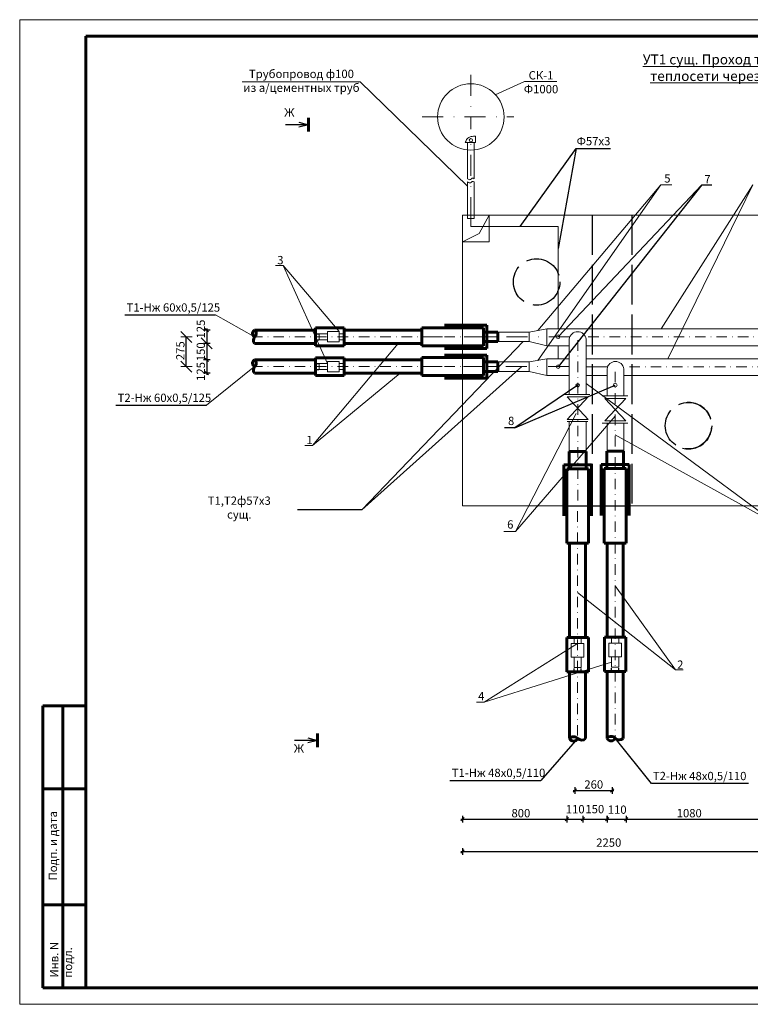
# Model space of a CAD drawing. Units: millimetres. Extents: x 13053 to 22855, y 9075 to 15595.
# Drawn here: x 17531 to 17751, y 14963 to 15260 of the extents above; entities that cross this region are included whole.
import ezdxf

# ---------------------------------------------------------------- set-up
doc = ezdxf.new("R2010")
doc.units = ezdxf.units.MM
for name, pattern in [('ACAD_ISO02W100', [15, 12, -3]), ('DASHDOT2', [12.7, 6.35, -3.175, 0, -3.175]), ('JIS_02_1.0', [2, 1, -1])]:
    doc.linetypes.add(name, pattern=pattern)
for name, color, linetype, lineweight in [('FORMAT_Жирные', 7, 'Continuous', 60), ('FORMAT_Толстые', 7, 'Continuous', 60), ('FORMAT_Тонкие', 1, 'Continuous', 18), ('ГПИтру', 7, 'ZIGZAG', 60), ('Ось', 2, 'DASHDOT2', 18), ('Пунктир', 7, 'ACAD_ISO02W100', 30), ('Пунктир 2', 7, 'JIS_02_1.0', 25), ('Размеры', 3, 'Continuous', 25), ('Текстовый', 2, 'Continuous', 30)]:
    doc.layers.add(name, color=color, linetype=linetype, lineweight=lineweight)
doc.layers.get('0').off()
doc.layers.get('0').freeze()
doc.styles.add('Чертежный', font='isocpeui.ttf', dxfattribs={"height": 2.5})
doc.styles.add('чертёжный', font='isocpeui.ttf', dxfattribs={"height": 2.5})
doc.linetypes.add('ZIGZAG', pattern='A,0.00254,-5.08,[131,ltypeshp.shx,S=5.08,R=0,X=-5.08,Y=0],-10.16,[131,ltypeshp.shx,S=5.08,R=180,X=5.08,Y=0],-5.08', length=20.32254)
doc.dimstyles.new('план', dxfattribs={"dimtxt": 2.5, "dimasz": 2, "dimexe": 2.5, "dimexo": 2.5, "dimgap": 0.55, "dimtad": 1, "dimdec": 1, "dimlfac": 0.5, "dimzin": 0, "dimtxsty": 'Чертежный', "dimblk": 'OBLIQUE', "dimcen": -3, "dimdle": 1.25, "dimadec": 0, "dimazin": 0, "dimtfac": 0.75, "dimtdec": 1, "dimtofl": 0, "dimtmove": 1, "dimatfit": 3, "dimfxlon": 1, "dimtvp": 1.5, "dimtolj": 1, "dimtzin": 0, "dimarcsym": 0})
doc.dimstyles.new('Разрезы', dxfattribs={"dimtxt": 2.5, "dimasz": 1, "dimexe": 2.5, "dimexo": 2.5, "dimgap": 0.55, "dimtad": 1, "dimdec": 0, "dimlfac": 20, "dimzin": 0, "dimtxsty": 'Чертежный', "dimblk": 'OBLIQUE', "dimcen": -3, "dimdle": 1.25, "dimadec": 0, "dimazin": 0, "dimtfac": 0.75, "dimtdec": 0, "dimtofl": 0, "dimtmove": 1, "dimatfit": 3, "dimfxl": 4, "dimfxlon": 1, "dimtvp": 1.5, "dimtolj": 1, "dimtzin": 0, "dimarcsym": 0})

# ---------------------------------------------------------------- blocks, each defined once
blk = doc.blocks.new('_OBLIQUE')
at = {"color": 0, "linetype": 'ByBlock', "ltscale": 20}
blk.add_line((-0.5, -0.5), (0.5, 0.5), dxfattribs=at)
blk = doc.blocks.new('*D834')
at = {"layer": 'Defpoints', "color": 0, "lineweight": 25, "ltscale": 0.2, "transparency": 16777216}
for p in [(17601.75, 15166.64), (17587.32, 15162.63), (17601.75, 15162.63)]:
    blk.add_point(p, dxfattribs=at)
at = {"layer": 'FORMAT_Тонкие', "color": 0, "lineweight": -2, "ltscale": 0.2, "transparency": 16777216}
for p, q in [((17588.32, 15166.64), (17586.32, 15166.64)), ((17587.32, 15167.14), (17587.32, 15162.13)), ((17588.32, 15162.63), (17586.32, 15162.63))]:
    blk.add_line(p, q, dxfattribs=at)
for p, rotation in [((17587.32, 15166.64), 90), ((17587.32, 15162.63), 270)]:
    blk.add_blockref('_OBLIQUE', p, dxfattribs=dict(at, rotation=rotation))
at = {"layer": 'FORMAT_Тонкие', "color": 0, "ltscale": 0.2, "transparency": 16777216, "insert": (17585.52, 15166.98), "char_height": 2.5, "attachment_point": 5, "rotation": 90, "style": 'чертёжный'}
blk.add_mtext('\\A1;125', dxfattribs=at)
blk = doc.blocks.new('*D835')
at = {"layer": 'Defpoints', "color": 0, "lineweight": 25, "ltscale": 0.2, "transparency": 16777216}
for p in [(17601.75, 15162.63), (17587.32, 15157.65), (17601.75, 15157.65)]:
    blk.add_point(p, dxfattribs=at)
at = {"layer": 'FORMAT_Тонкие', "color": 0, "lineweight": -2, "ltscale": 0.2, "transparency": 16777216}
for p, q in [((17588.32, 15162.63), (17586.32, 15162.63)), ((17587.32, 15163.13), (17587.32, 15157.15)), ((17588.32, 15157.65), (17586.32, 15157.65))]:
    blk.add_line(p, q, dxfattribs=at)
for p, rotation in [((17587.32, 15162.63), 90), ((17587.32, 15157.65), 270)]:
    blk.add_blockref('_OBLIQUE', p, dxfattribs=dict(at, rotation=rotation))
at = {"layer": 'FORMAT_Тонкие', "color": 0, "ltscale": 0.2, "transparency": 16777216, "insert": (17585.52, 15160.13), "char_height": 2.5, "attachment_point": 5, "rotation": 90, "style": 'чертёжный'}
blk.add_mtext('\\A1;150', dxfattribs=at)
blk = doc.blocks.new('*D836')
at = {"layer": 'Defpoints', "color": 0, "lineweight": 25, "ltscale": 0.2, "transparency": 16777216}
for p in [(17601.75, 15157.65), (17587.32, 15153.64), (17601.75, 15153.64)]:
    blk.add_point(p, dxfattribs=at)
at = {"layer": 'FORMAT_Тонкие', "color": 0, "lineweight": -2, "ltscale": 0.2, "transparency": 16777216}
for p, q in [((17588.32, 15157.65), (17586.32, 15157.65)), ((17587.32, 15158.15), (17587.32, 15153.14)), ((17588.32, 15153.64), (17586.32, 15153.64))]:
    blk.add_line(p, q, dxfattribs=at)
for p, rotation in [((17587.32, 15157.65), 90), ((17587.32, 15153.64), 270)]:
    blk.add_blockref('_OBLIQUE', p, dxfattribs=dict(at, rotation=rotation))
at = {"layer": 'FORMAT_Тонкие', "color": 0, "ltscale": 0.2, "transparency": 16777216, "insert": (17585.52, 15154.18), "char_height": 2.5, "attachment_point": 5, "rotation": 90, "style": 'чертёжный'}
blk.add_mtext('\\A1;125', dxfattribs=at)
blk = doc.blocks.new('*D731')
at = {"layer": 'Defpoints', "color": 0, "lineweight": 25, "ltscale": 0.2, "transparency": 16777216}
for p in [(17695.92, 15033.98), (17700.76, 15033.98), (17700.76, 15019.15)]:
    blk.add_point(p, dxfattribs=at)
at = {"layer": 'FORMAT_Тонкие', "color": 0, "lineweight": -2, "ltscale": 0.2, "transparency": 16777216}
for p, q in [((17695.92, 15020.15), (17695.92, 15018.15)), ((17700.76, 15020.15), (17700.76, 15018.15)), ((17695.42, 15019.15), (17701.26, 15019.15))]:
    blk.add_line(p, q, dxfattribs=at)
at = {"layer": 'FORMAT_Тонкие', "color": 0, "lineweight": -2, "ltscale": 0.2, "transparency": 16777216, "rotation": 180}
blk.add_blockref('_OBLIQUE', (17695.92, 15019.15), dxfattribs=at)
at = {"layer": 'FORMAT_Тонкие', "color": 0, "lineweight": -2, "ltscale": 0.2, "transparency": 16777216}
blk.add_blockref('_OBLIQUE', (17700.76, 15019.15), dxfattribs=at)
at = {"layer": 'FORMAT_Тонкие', "color": 0, "ltscale": 0.2, "transparency": 16777216, "insert": (17698.47, 15022.13), "char_height": 2.5, "attachment_point": 5, "style": 'Чертежный'}
blk.add_mtext('\\A1;110', dxfattribs=at)
blk = doc.blocks.new('*D732')
at = {"layer": 'Defpoints', "color": 0, "lineweight": 25, "ltscale": 0.2, "transparency": 16777216}
for p in [(17700.76, 15033.76), (17708.09, 15019.15), (17708.09, 15019.14)]:
    blk.add_point(p, dxfattribs=at)
at = {"layer": 'FORMAT_Тонкие', "color": 0, "lineweight": -2, "ltscale": 0.2, "transparency": 16777216}
for p, q in [((17700.76, 15020.15), (17700.76, 15018.15)), ((17708.09, 15019.15), (17708.09, 15020.15)), ((17700.26, 15019.15), (17708.59, 15019.15))]:
    blk.add_line(p, q, dxfattribs=at)
at = {"layer": 'FORMAT_Тонкие', "color": 0, "lineweight": -2, "ltscale": 0.2, "transparency": 16777216, "rotation": 180}
blk.add_blockref('_OBLIQUE', (17700.76, 15019.15), dxfattribs=at)
at = {"layer": 'FORMAT_Тонкие', "color": 0, "lineweight": -2, "ltscale": 0.2, "transparency": 16777216}
blk.add_blockref('_OBLIQUE', (17708.09, 15019.15), dxfattribs=at)
at = {"layer": 'FORMAT_Тонкие', "color": 0, "ltscale": 0.2, "transparency": 16777216, "insert": (17704.38, 15022.17), "char_height": 2.5, "attachment_point": 5, "style": 'Чертежный'}
blk.add_mtext('\\A1;150', dxfattribs=at)
blk = doc.blocks.new('*D733')
at = {"layer": 'Defpoints', "color": 0, "lineweight": 25, "ltscale": 0.2, "transparency": 16777216}
for p in [(17708.09, 15033.05), (17713.83, 15033.56), (17713.83, 15019.15)]:
    blk.add_point(p, dxfattribs=at)
at = {"layer": 'FORMAT_Тонкие', "color": 0, "lineweight": -2, "ltscale": 0.2, "transparency": 16777216}
for p, q in [((17708.09, 15020.15), (17708.09, 15018.15)), ((17713.83, 15020.15), (17713.83, 15018.15)), ((17707.59, 15019.15), (17714.33, 15019.15))]:
    blk.add_line(p, q, dxfattribs=at)
at = {"layer": 'FORMAT_Тонкие', "color": 0, "lineweight": -2, "ltscale": 0.2, "transparency": 16777216, "rotation": 180}
blk.add_blockref('_OBLIQUE', (17708.09, 15019.15), dxfattribs=at)
at = {"layer": 'FORMAT_Тонкие', "color": 0, "lineweight": -2, "ltscale": 0.2, "transparency": 16777216}
blk.add_blockref('_OBLIQUE', (17713.83, 15019.15), dxfattribs=at)
at = {"layer": 'FORMAT_Тонкие', "color": 0, "ltscale": 0.2, "transparency": 16777216, "insert": (17711.14, 15022.01), "char_height": 2.5, "attachment_point": 5, "style": 'Чертежный'}
blk.add_mtext('\\A1;110', dxfattribs=at)
blk = doc.blocks.new('*D734')
at = {"layer": 'Defpoints', "color": 0, "lineweight": 25, "ltscale": 0.2, "transparency": 16777216}
for p in [(17698.34, 15049.03), (17709.66, 15049.03), (17709.66, 15027.8)]:
    blk.add_point(p, dxfattribs=at)
at = {"layer": 'FORMAT_Тонкие', "color": 0, "lineweight": -2, "ltscale": 0.2, "transparency": 16777216}
for p, q in [((17698.34, 15028.8), (17698.34, 15026.8)), ((17709.66, 15028.8), (17709.66, 15026.8)), ((17697.84, 15027.8), (17710.16, 15027.8))]:
    blk.add_line(p, q, dxfattribs=at)
at = {"layer": 'FORMAT_Тонкие', "color": 0, "lineweight": -2, "ltscale": 0.2, "transparency": 16777216, "rotation": 180}
blk.add_blockref('_OBLIQUE', (17698.34, 15027.8), dxfattribs=at)
at = {"layer": 'FORMAT_Тонкие', "color": 0, "lineweight": -2, "ltscale": 0.2, "transparency": 16777216}
blk.add_blockref('_OBLIQUE', (17709.66, 15027.8), dxfattribs=at)
at = {"layer": 'FORMAT_Тонкие', "color": 0, "ltscale": 0.2, "transparency": 16777216, "insert": (17704.07, 15029.6), "char_height": 2.5, "attachment_point": 5, "style": 'чертёжный'}
blk.add_mtext('\\A1;260', dxfattribs=at)
blk = doc.blocks.new('*D740')
at = {"layer": 'Defpoints', "color": 0, "lineweight": 25, "ltscale": 0.2, "transparency": 16777216}
for p in [(17664.47, 15103.64), (17754.61, 15103.64), (17754.61, 15009.4)]:
    blk.add_point(p, dxfattribs=at)
at = {"layer": 'FORMAT_Тонкие', "color": 0, "lineweight": -2, "ltscale": 0.2, "transparency": 16777216}
for p, q in [((17664.47, 15010.4), (17664.47, 15008.4)), ((17754.61, 15010.4), (17754.61, 15008.4)), ((17663.97, 15009.4), (17755.11, 15009.4))]:
    blk.add_line(p, q, dxfattribs=at)
at = {"layer": 'FORMAT_Тонкие', "color": 0, "lineweight": -2, "ltscale": 0.2, "transparency": 16777216, "rotation": 180}
blk.add_blockref('_OBLIQUE', (17664.47, 15009.4), dxfattribs=at)
at = {"layer": 'FORMAT_Тонкие', "color": 0, "lineweight": -2, "ltscale": 0.2, "transparency": 16777216}
blk.add_blockref('_OBLIQUE', (17754.61, 15009.4), dxfattribs=at)
at = {"layer": 'FORMAT_Тонкие', "color": 0, "lineweight": -3, "ltscale": 0.2, "transparency": 16777216, "insert": (17708.61, 15012.07), "char_height": 2.5, "attachment_point": 5, "style": 'чертёжный'}
blk.add_mtext('\\A1;2250', dxfattribs=at)
blk = doc.blocks.new('*D876')
at = {"layer": 'Defpoints', "color": 0, "lineweight": 25, "ltscale": 0.2, "transparency": 16777216}
for p in [(17664.47, 15113.65), (17695.92, 15113.61), (17695.92, 15019.15)]:
    blk.add_point(p, dxfattribs=at)
at = {"layer": 'FORMAT_Тонкие', "color": 0, "lineweight": -2, "ltscale": 0.2, "transparency": 16777216}
for p, q in [((17664.47, 15020.15), (17664.47, 15018.15)), ((17695.92, 15020.15), (17695.92, 15018.15)), ((17663.97, 15019.15), (17696.42, 15019.15))]:
    blk.add_line(p, q, dxfattribs=at)
at = {"layer": 'FORMAT_Тонкие', "color": 0, "lineweight": -2, "ltscale": 0.2, "transparency": 16777216, "rotation": 180}
blk.add_blockref('_OBLIQUE', (17664.47, 15019.15), dxfattribs=at)
at = {"layer": 'FORMAT_Тонкие', "color": 0, "lineweight": -2, "ltscale": 0.2, "transparency": 16777216}
blk.add_blockref('_OBLIQUE', (17695.92, 15019.15), dxfattribs=at)
at = {"layer": 'FORMAT_Тонкие', "color": 0, "lineweight": -3, "ltscale": 0.2, "transparency": 16777216, "insert": (17682.09, 15020.95), "char_height": 2.5, "attachment_point": 5, "style": 'чертёжный'}
blk.add_mtext('\\A1;800', dxfattribs=at)
blk = doc.blocks.new('*D877')
at = {"layer": 'Defpoints', "color": 0, "lineweight": 25, "ltscale": 0.2, "transparency": 16777216}
for p in [(17713.82, 15113.66), (17754.61, 15113.65), (17754.61, 15019.15)]:
    blk.add_point(p, dxfattribs=at)
at = {"layer": 'FORMAT_Тонкие', "color": 0, "lineweight": -2, "ltscale": 0.2, "transparency": 16777216}
for p, q in [((17713.82, 15020.15), (17713.82, 15018.15)), ((17754.61, 15020.15), (17754.61, 15018.15)), ((17713.32, 15019.15), (17755.11, 15019.15))]:
    blk.add_line(p, q, dxfattribs=at)
at = {"layer": 'FORMAT_Тонкие', "color": 0, "lineweight": -2, "ltscale": 0.2, "transparency": 16777216, "rotation": 180}
blk.add_blockref('_OBLIQUE', (17713.82, 15019.15), dxfattribs=at)
at = {"layer": 'FORMAT_Тонкие', "color": 0, "lineweight": -2, "ltscale": 0.2, "transparency": 16777216}
blk.add_blockref('_OBLIQUE', (17754.61, 15019.15), dxfattribs=at)
at = {"layer": 'FORMAT_Тонкие', "color": 0, "lineweight": -3, "ltscale": 0.2, "transparency": 16777216, "insert": (17732.87, 15020.95), "char_height": 2.5, "attachment_point": 5, "style": 'чертёжный'}
blk.add_mtext('\\A1;1080', dxfattribs=at)

msp = doc.modelspace()

# ---------------------------------------------------------------- linework, layer by layer
at = {"layer": 'FORMAT_Жирные'}
for p, q in [((17945.88, 15255.29), (17550.88, 15255.29)), ((17550.88, 15255.29), (17550.88, 14968.29)), ((17550.88, 14968.29), (17945.88, 14968.29))]:
    msp.add_line(p, q, dxfattribs=at)
at = {"layer": 'FORMAT_Толстые', "color": 4}
for p, q in [((17618.057, 15226.565), (17618.057, 15230.676)), ((17620.771, 15040.836), (17620.771, 15044.947))]:
    msp.add_line(p, q, dxfattribs=at)
at = {"layer": 'FORMAT_Толстые', "color": 4, "ltscale": 0.2}
for p, q in [((17659.046, 15168.108), (17671.802, 15168.108)), ((17671.802, 15168.108), (17671.802, 15164.633)), ((17671.773, 15161.158), (17671.802, 15164.633)), ((17659.017, 15161.158), (17671.773, 15161.158)), ((17659.046, 15159.12), (17671.802, 15159.12)), ((17671.802, 15159.12), (17671.802, 15155.645)), ((17671.773, 15152.17), (17671.802, 15155.645)), ((17659.017, 15152.17), (17671.773, 15152.17)), ((17695.003, 15110.643), (17695.003, 15126.066)), ((17695.003, 15126.066), (17703.406, 15126.066)), ((17703.406, 15110.643), (17703.406, 15126.066)), ((17706.336, 15110.7), (17706.336, 15126.123)), ((17706.336, 15126.123), (17714.74, 15126.123)), ((17714.74, 15110.7), (17714.74, 15126.123))]:
    msp.add_line(p, q, dxfattribs=at)
at = {"layer": 'FORMAT_Толстые', "color": 4, "ltscale": 0.5}
for p, q in [((17628.724, 15167.327), (17620.139, 15167.327)), ((17620.139, 15161.939), (17620.139, 15167.327)), ((17628.724, 15167.327), (17628.724, 15161.939)), ((17652.197, 15166.636), (17628.724, 15166.636)), ((17652.197, 15161.915), (17652.197, 15167.352)), ((17652.197, 15167.352), (17670.797, 15167.352)), ((17670.797, 15161.915), (17670.797, 15167.352)), ((17675.089, 15166.069), (17670.797, 15166.069)), ((17675.089, 15163.17), (17675.089, 15166.069)), ((17628.724, 15161.939), (17620.139, 15161.939)), ((17652.197, 15162.63), (17628.724, 15162.63)), ((17652.197, 15161.915), (17670.797, 15161.915)), ((17675.089, 15163.17), (17670.797, 15163.17)), ((17628.724, 15158.34), (17620.139, 15158.34)), ((17620.139, 15152.951), (17620.139, 15158.34)), ((17628.724, 15158.34), (17628.724, 15152.951)), ((17652.197, 15157.648), (17628.724, 15157.648)), ((17652.197, 15152.927), (17652.197, 15158.364)), ((17652.197, 15158.364), (17670.797, 15158.364)), ((17670.797, 15152.927), (17670.797, 15158.364)), ((17675.089, 15157.081), (17670.797, 15157.081)), ((17675.089, 15154.182), (17675.089, 15157.081)), ((17628.724, 15152.951), (17620.139, 15152.951)), ((17652.197, 15153.642), (17628.724, 15153.642)), ((17675.089, 15154.182), (17670.797, 15154.182)), ((17652.197, 15152.927), (17670.797, 15152.927)), ((17701.748, 15130.041), (17696.694, 15130.041)), ((17696.694, 15130.041), (17696.694, 15124.851)), ((17701.748, 15130.041), (17701.748, 15124.851)), ((17713.082, 15130.098), (17708.028, 15130.098)), ((17708.028, 15130.098), (17708.028, 15124.908)), ((17713.082, 15130.098), (17713.082, 15124.908)), ((17702.491, 15124.851), (17695.917, 15124.851)), ((17695.917, 15102.362), (17695.917, 15124.851)), ((17702.491, 15102.362), (17702.491, 15124.851)), ((17713.825, 15124.908), (17707.251, 15124.908)), ((17707.251, 15102.419), (17707.251, 15124.908)), ((17713.825, 15102.419), (17713.825, 15124.908)), ((17702.491, 15102.362), (17695.917, 15102.362)), ((17696.782, 15102.362), (17696.782, 15073.983)), ((17701.626, 15102.362), (17701.626, 15073.983)), ((17713.825, 15102.419), (17707.251, 15102.419)), ((17708.116, 15102.419), (17708.116, 15074.04)), ((17712.96, 15102.419), (17712.96, 15074.04)), ((17695.947, 15073.983), (17695.947, 15063.603)), ((17695.947, 15073.983), (17702.462, 15073.983)), ((17702.462, 15073.983), (17702.462, 15063.603)), ((17707.281, 15074.04), (17707.281, 15063.66)), ((17707.281, 15074.04), (17713.795, 15074.04)), ((17713.795, 15074.04), (17713.795, 15063.66)), ((17702.462, 15063.603), (17695.947, 15063.603)), ((17713.795, 15063.66), (17707.281, 15063.66))]:
    msp.add_line(p, q, dxfattribs=at)
at = {"layer": 'FORMAT_Толстые'}
for p, q in [((17537.88, 14968.29), (17537.88, 15053.29)), ((17537.88, 14968.29), (17537.88, 15053.29)), ((17550.88, 15053.29), (17537.88, 15053.29)), ((17543.88, 14968.29), (17543.88, 15053.29)), ((17543.88, 14968.29), (17543.88, 15053.29)), ((17550.88, 15028.29), (17537.88, 15028.29)), ((17550.88, 14993.29), (17537.88, 14993.29)), ((17550.88, 14968.29), (17537.88, 14968.29)), ((17550.88, 14968.29), (17537.88, 14968.29))]:
    msp.add_line(p, q, dxfattribs=at)
at = {"layer": 'FORMAT_Толстые', "color": 4, "ltscale": 0.2}
for centre, radius, start, end in [((17602.218, 15165.641), 1.098, 114.9605, 246.50717), ((17600.879, 15165.623), 1.338, 312.2805, 49.18717), ((17602.863, 15163.618), 1.485, 136.84522, 221.68711), ((17602.218, 15156.653), 1.098, 114.9605, 246.50717), ((17600.879, 15156.636), 1.338, 312.2805, 49.18717), ((17602.863, 15154.63), 1.485, 136.84522, 221.68711), ((17698.007, 15042.397), 1.618, 42.2805, 139.18717), ((17697.986, 15044.015), 1.328, 204.9605, 336.50717), ((17700.432, 15044.795), 1.795, 226.84522, 311.68711), ((17709.341, 15042.454), 1.618, 42.2805, 139.18717), ((17709.32, 15044.072), 1.328, 204.9605, 336.50717), ((17711.766, 15044.852), 1.795, 226.84522, 311.68711)]:
    msp.add_arc(centre, radius, start, end, dxfattribs=at)
at = {"layer": 'FORMAT_Тонкие'}
for p, q in [((17530.88, 15260.29), (17530.88, 14963.29)), ((17530.88, 14963.29), (17530.88, 15260.29)), ((17530.88, 15260.29), (17530.88, 14963.29)), ((17530.88, 14963.29), (17530.88, 15260.29)), ((17530.88, 15260.29), (17530.88, 14963.29)), ((17530.88, 14963.29), (17530.88, 15260.29)), ((17530.88, 15260.29), (17530.88, 14963.29)), ((17530.88, 14963.29), (17530.88, 15260.29)), ((17530.88, 15260.29), (17950.88, 15260.29)), ((17530.88, 14963.29), (17950.88, 14963.29))]:
    msp.add_line(p, q, dxfattribs=at)
at = {"layer": 'FORMAT_Тонкие', "color": 4}
for p, q in [((17633.56, 15241.503), (17597.989, 15241.503)), ((17633.56, 15241.503), (17665.991, 15210.099)), ((17683.217, 15241.599), (17674.289, 15237.631)), ((17683.217, 15241.599), (17692.922, 15241.599)), ((17668.419, 15223.248), (17668.418, 15225.17)), ((17668.419, 15223.248), (17665.323, 15223.247)), ((17665.987, 15223.247), (17665.991, 15212.325)), ((17667.994, 15212.326), (17667.991, 15223.248)), ((17665.991, 15211.348), (17665.994, 15200.363)), ((17667.998, 15200.364), (17667.994, 15211.349)), ((17664.471, 15201.333), (17754.61, 15201.333)), ((17664.471, 15201.333), (17664.471, 15113.649)), ((17669.514, 15195.747), (17672.483, 15201.333)), ((17672.483, 15201.333), (17672.483, 15193.32)), ((17665.994, 15200.363), (17667.998, 15200.364)), ((17693.316, 15197.941), (17672.483, 15197.941)), ((17693.316, 15167.009), (17693.316, 15197.941)), ((17664.471, 15193.32), (17669.514, 15195.747)), ((17672.483, 15193.32), (17664.471, 15193.32)), ((17623.784, 15165.533), (17621.205, 15165.533)), ((17621.205, 15165.533), (17621.205, 15163.762)), ((17623.784, 15166.214), (17623.784, 15163.082)), ((17627.213, 15166.214), (17623.784, 15166.214)), ((17627.213, 15163.762), (17627.213, 15166.214)), ((17627.213, 15165.533), (17628.724, 15165.533)), ((17674.515, 15166.069), (17684.558, 15166.069)), ((17684.558, 15166.069), (17689.938, 15167.009)), ((17684.558, 15163.17), (17684.558, 15166.069)), ((17689.938, 15167.009), (17777.482, 15167.009)), ((17689.938, 15161.946), (17689.938, 15167.009)), ((17621.205, 15163.762), (17623.784, 15163.762)), ((17627.213, 15163.082), (17623.784, 15163.082)), ((17627.213, 15163.762), (17628.724, 15163.762)), ((17627.213, 15163.762), (17627.213, 15163.082)), ((17674.515, 15163.17), (17684.558, 15163.17)), ((17684.558, 15163.17), (17689.938, 15161.946)), ((17689.938, 15161.946), (17696.694, 15161.946)), ((17693.316, 15157.995), (17693.316, 15161.946)), ((17696.694, 15163.941), (17696.694, 15147.259)), ((17701.748, 15163.943), (17701.748, 15147.259)), ((17701.748, 15161.946), (17777.482, 15161.946)), ((17623.784, 15156.545), (17621.205, 15156.545)), ((17621.205, 15156.545), (17621.205, 15154.774)), ((17623.784, 15157.226), (17623.784, 15154.094)), ((17627.213, 15157.226), (17623.784, 15157.226)), ((17627.213, 15154.774), (17627.213, 15157.226)), ((17627.213, 15156.545), (17628.724, 15156.545)), ((17675.089, 15157.081), (17684.558, 15157.081)), ((17684.558, 15157.081), (17689.938, 15157.995)), ((17684.558, 15154.182), (17684.558, 15157.081)), ((17689.938, 15157.995), (17696.694, 15157.995)), ((17689.938, 15152.932), (17689.938, 15157.995)), ((17701.748, 15157.995), (17777.482, 15157.995)), ((17621.205, 15154.774), (17623.784, 15154.774)), ((17627.213, 15154.094), (17623.784, 15154.094)), ((17627.213, 15154.774), (17628.724, 15154.774)), ((17627.213, 15154.774), (17627.213, 15154.094)), ((17670.797, 15154.182), (17684.558, 15154.182)), ((17684.558, 15154.182), (17689.938, 15152.932)), ((17708.083, 15154.964), (17708.083, 15146.794)), ((17713.137, 15154.964), (17713.137, 15146.794)), ((17689.938, 15152.932), (17696.694, 15152.932)), ((17701.748, 15152.932), (17708.083, 15152.932)), ((17713.137, 15152.932), (17777.482, 15152.932)), ((17695.209, 15147.259), (17702.912, 15147.259)), ((17708.083, 15148.805), (17708.083, 15146.794)), ((17713.137, 15148.805), (17713.137, 15146.794)), ((17696.079, 15146.521), (17702.358, 15146.521)), ((17702.358, 15146.521), (17696.079, 15139.732)), ((17696.079, 15146.521), (17702.358, 15139.732)), ((17706.598, 15146.794), (17714.301, 15146.794)), ((17707.423, 15146.057), (17713.702, 15146.057)), ((17713.702, 15146.057), (17707.423, 15139.268)), ((17707.423, 15146.057), (17713.702, 15139.268)), ((17680.434, 15105.954), (17698.743, 15141.504)), ((17710.538, 15140.743), (17680.434, 15105.954)), ((17696.034, 15139.045), (17702.313, 15139.045)), ((17696.079, 15139.732), (17702.358, 15139.732)), ((17696.694, 15139.045), (17696.694, 15124.851)), ((17701.748, 15139.045), (17701.748, 15124.851)), ((17706.598, 15138.58), (17714.301, 15138.58)), ((17707.423, 15139.268), (17713.702, 15139.268)), ((17707.423, 15138.58), (17713.702, 15138.58)), ((17708.084, 15138.58), (17708.083, 15130.098)), ((17713.137, 15138.58), (17713.137, 15130.098)), ((17664.471, 15113.649), (17694.753, 15113.649)), ((17714.936, 15113.649), (17754.61, 15113.649)), ((17676.98, 15105.954), (17680.434, 15105.954)), ((17698.116, 15072.155), (17698.116, 15073.983)), ((17700.257, 15072.155), (17700.257, 15073.983)), ((17709.45, 15072.212), (17709.45, 15074.04)), ((17711.591, 15072.212), (17711.591, 15074.04)), ((17700.257, 15072.155), (17697.293, 15072.155)), ((17697.293, 15072.155), (17697.293, 15068.01)), ((17700.257, 15072.155), (17701.08, 15072.155)), ((17701.08, 15072.155), (17701.08, 15068.01)), ((17711.591, 15072.212), (17708.627, 15072.212)), ((17708.627, 15072.212), (17708.627, 15068.067)), ((17711.591, 15072.212), (17712.414, 15072.212)), ((17712.414, 15072.212), (17712.414, 15068.067)), ((17697.293, 15068.01), (17701.08, 15068.01)), ((17698.116, 15068.01), (17698.116, 15064.892)), ((17700.257, 15064.892), (17700.257, 15068.01)), ((17708.627, 15068.067), (17712.414, 15068.067)), ((17709.45, 15068.067), (17709.45, 15064.949)), ((17711.591, 15064.949), (17711.591, 15068.067)), ((17698.116, 15064.892), (17700.257, 15064.892)), ((17709.45, 15064.949), (17711.591, 15064.949))]:
    msp.add_line(p, q, dxfattribs=at)
at = {"layer": 'FORMAT_Тонкие', "color": 4, "lineweight": -3, "ltscale": 0.2}
for p, q in [((17681.827, 15197.941), (17698.791, 15221.454)), ((17698.791, 15221.454), (17693.316, 15191.253)), ((17698.791, 15221.454), (17709.094, 15221.454)), ((17693.333, 15164.633), (17736.645, 15210.484)), ((17736.645, 15210.484), (17693.333, 15155.619)), ((17736.645, 15210.484), (17739.742, 15210.484)), ((17581.153, 15155.59), (17581.153, 15164.678)), ((17682.746, 15163.17), (17634.105, 15112.431)), ((17634.105, 15112.431), (17682.337, 15155.645)), ((17680.301, 15137.176), (17710.538, 15150.065)), ((17699.22, 15150.005), (17680.301, 15137.176)), ((17680.301, 15137.176), (17677.181, 15137.176)), ((17634.105, 15112.431), (17614.741, 15112.431))]:
    msp.add_line(p, q, dxfattribs=at)
at = {"layer": 'FORMAT_Тонкие', "color": 4, "ltscale": 0.2}
for p, q in [((17687.248, 15166.539), (17724.341, 15210.484)), ((17724.341, 15210.484), (17687.248, 15157.538)), ((17724.341, 15210.484), (17727.626, 15210.484)), ((17724.391, 15167.009), (17752.112, 15210.484)), ((17752.112, 15210.484), (17726.38, 15157.995)), ((17666.997, 15197.941), (17666.996, 15200.363)), ((17672.483, 15197.941), (17666.997, 15197.941)), ((17610.411, 15186.16), (17608.042, 15186.16)), ((17610.411, 15186.16), (17627.213, 15166.214)), ((17623.784, 15156.545), (17610.411, 15186.16)), ((17601.76, 15164.617), (17589.979, 15171.214)), ((17582.821, 15162.961), (17579.509, 15166.273)), ((17579.453, 15164.633), (17582.91, 15164.633)), ((17580.664, 15164.633), (17580.564, 15164.633)), ((17588.974, 15160.974), (17585.662, 15164.286)), ((17645.104, 15162.63), (17619.226, 15131.89)), ((17582.821, 15153.973), (17579.509, 15157.285)), ((17579.453, 15155.645), (17582.91, 15155.645)), ((17580.664, 15155.645), (17580.564, 15155.645)), ((17587.276, 15143.98), (17601.679, 15155.695)), ((17619.226, 15131.89), (17645.658, 15153.642)), ((17701.748, 15150.558), (17759.515, 15107.877)), ((17759.515, 15107.877), (17710.538, 15135.055)), ((17619.226, 15131.89), (17616.857, 15131.89)), ((17728.684, 15064.137), (17710.538, 15089.534)), ((17699.213, 15087.503), (17728.684, 15064.137)), ((17699.212, 15072.155), (17671.024, 15054.402)), ((17671.024, 15054.402), (17709.45, 15066.508)), ((17731.053, 15064.137), (17728.684, 15064.137)), ((17671.024, 15054.402), (17668.655, 15054.402))]:
    msp.add_line(p, q, dxfattribs=at)
at = {"layer": 'FORMAT_Тонкие', "color": 4}
for centre, radius in [((17666.987, 15230.954), 10.015), ((17666.989, 15223.941), 0.494), ((17693.333, 15164.633), 0.552), ((17693.333, 15155.619), 0.552), ((17699.22, 15150.005), 0.552), ((17710.538, 15150.065), 0.552)]:
    msp.add_circle(centre, radius, dxfattribs=at)
for centre in [(17699.221, 15163.629), (17710.61, 15154.649)]:
    msp.add_arc(centre, 2.546, 7.09389, 172.90611, dxfattribs=at)
for points in [[(17665.323, 15223.247), (17665.878, 15224.382), (17667.094, 15225.008), (17668.418, 15225.17)], [(17665.991, 15212.325), (17666.856, 15212.06), (17667.426, 15212.498), (17667.994, 15212.326)], [(17665.991, 15211.348), (17666.857, 15211.083), (17667.427, 15211.521), (17667.994, 15211.349)]]:
    msp.add_spline(points, degree=3, dxfattribs=at)
at = {"layer": 'ГПИтру', "color": 4, "ltscale": 0.1}
for p, q in [((17620.139, 15166.636), (17601.754, 15166.636)), ((17620.139, 15162.63), (17601.754, 15162.63)), ((17620.139, 15157.648), (17601.754, 15157.648)), ((17620.139, 15153.642), (17601.754, 15153.642)), ((17696.782, 15063.603), (17696.782, 15043.512)), ((17701.626, 15063.603), (17701.626, 15043.512)), ((17708.116, 15063.66), (17708.116, 15043.512)), ((17712.96, 15063.66), (17712.96, 15043.512))]:
    msp.add_line(p, q, dxfattribs=at)
at = {"layer": 'Ось', "color": 4}
for p, q in [((17666.983, 15243.648), (17666.988, 15227.225)), ((17652.29, 15230.949), (17679.978, 15230.958)), ((17666.996, 15200.363), (17666.989, 15223.247)), ((17696.881, 15164.633), (17654.286, 15164.633)), ((17696.694, 15155.645), (17654.286, 15155.645)), ((17708.256, 15155.619), (17701.748, 15155.619))]:
    msp.add_line(p, q, dxfattribs=at)
at = {"layer": 'Ось', "color": 4, "ltscale": 0.5}
for p, q in [((17675.089, 15164.633), (17601.754, 15164.633)), ((17699.221, 15163.629), (17699.209, 15043.512)), ((17702.385, 15164.617), (17780.291, 15164.617)), ((17675.089, 15155.645), (17601.754, 15155.645)), ((17710.538, 15154.087), (17710.538, 15043.512)), ((17714.804, 15155.603), (17780.291, 15155.603))]:
    msp.add_line(p, q, dxfattribs=at)
at = {"layer": 'Пунктир', "color": 4}
for p, q in [((17703.547, 15201.333), (17703.547, 15117.203)), ((17715.566, 15201.333), (17715.566, 15113.649))]:
    msp.add_line(p, q, dxfattribs=at)
for centre in [(17686.822, 15181.182), (17732.639, 15137.823)]:
    msp.add_circle(centre, 7.011, dxfattribs=at)
msp.add_arc((17732.639, 15137.823), 7.011, 255.49673, 92.93521, dxfattribs=at)
at = {"layer": 'Пунктир 2', "color": 4}
for p, q in [((17620.139, 15165.533), (17621.205, 15165.533)), ((17620.139, 15163.762), (17621.205, 15163.762)), ((17620.139, 15156.545), (17621.205, 15156.545)), ((17620.139, 15154.774), (17621.205, 15154.774)), ((17698.116, 15063.603), (17698.116, 15064.892)), ((17700.257, 15063.603), (17700.257, 15064.892)), ((17709.45, 15063.66), (17709.45, 15064.949)), ((17711.591, 15063.66), (17711.591, 15064.949))]:
    msp.add_line(p, q, dxfattribs=at)
at = {"layer": 'Размеры', "color": 4}
for p, q in [((17562.567, 15171.214), (17589.979, 15171.214)), ((17559.864, 15143.98), (17587.276, 15143.98)), ((17694.753, 15113.649), (17703.547, 15113.649)), ((17703.547, 15113.649), (17714.936, 15113.649)), ((17699.209, 15043.512), (17688.08, 15030.847)), ((17721.483, 15029.893), (17710.538, 15043.543)), ((17660.668, 15030.847), (17688.08, 15030.847)), ((17750.72, 15029.893), (17721.483, 15029.893))]:
    msp.add_line(p, q, dxfattribs=at)

# ---------------------------------------------------------------- block references
at = {"layer": 'FORMAT_Тонкие', "color": 4, "lineweight": -3, "ltscale": 0.2, "xscale": 0.01, "yscale": 0.01, "zscale": 0.01, "rotation": 90}
msp.add_blockref('_OBLIQUE', (17580.614, 15164.633), dxfattribs=at)

# ---------------------------------------------------------------- texts
at = {"layer": 'FORMAT_Тонкие', "color": 0, "insert": (17713.928, 15249.798), "char_height": 3, "width": 74.78048, "attachment_point": 1, "style": 'Чертежный'}
msp.add_mtext('\\pxqc;{\\L\\C5;УТ1 сущ. Проход трубопроводов \\Pтеплосети через теплокамеру}', dxfattribs=at)
at = {"layer": 'FORMAT_Тонкие', "color": 4, "lineweight": -3, "ltscale": 0.2, "attachment_point": 1, "style": 'Чертежный'}
for s, width, insert, char_height in [('Ф57х3', 8.31525, (17698.908, 15224.911), 2.5039), ('5', 5.83022, (17725.333, 15213.654), 2.504), ('7', 3.01342, (17737.419, 15213.412), 2.504), ('8', 2.6719, (17678.201, 15140.523), 2.504), ('\\pxqc;Т1,Т2ф57х3\\Pсущ.', 24.09777, (17585.073, 15116.457), 2.50387), ('6', 12.49502, (17677.941, 15109.292), 2.504)]:
    msp.add_mtext_dynamic_manual_height_columns(s, width=width, gutter_width=12.5, heights=[0], dxfattribs=dict(at, insert=insert, char_height=char_height))
at = {"layer": 'FORMAT_Тонкие', "color": 4, "ltscale": 0.2, "char_height": 2.504, "attachment_point": 1, "style": 'Чертежный'}
for s, insert in [('3', (17608.573, 15189.03)), ('1', (17617.387, 15134.76)), ('2', (17729.215, 15067.007)), ('4', (17669.185, 15057.513))]:
    msp.add_mtext_dynamic_manual_height_columns(s, width=3.18244, gutter_width=12.5, heights=[0], dxfattribs=dict(at, insert=insert))
at = {"layer": 'FORMAT_Тонкие', "color": 4, "ltscale": 0.2, "insert": (17579.343, 15160.458), "char_height": 2.5, "attachment_point": 5, "rotation": 90, "style": 'Чертежный'}
msp.add_mtext('\\A1;275', dxfattribs=at)
at = {"layer": 'Текстовый', "color": 4, "style": 'Чертежный'}
for s, insert, char_height, width, attachment_point in [('Трубопровод ф100\\Pиз а/цементных труб ', (17615.885, 15245.194), 2.50387, 41.12189, 2), ('СК-1 \\PФ1000', (17688.164, 15244.771), 2.5039, 20.11153, 2), ('Ж', (17613.771, 15230.266), 2.504, 23.79559, 9), ('Т1-Нж 60х0,5/125', (17563.127, 15174.729), 2.50387, 42.07197, 1), ('Т2-Нж 60х0,5/125', (17560.424, 15147.495), 2.50387, 42.07197, 1), ('\\PЖ', (17616.661, 15038.426), 2.504, 23.79559, 9), ('Т1-Нж 48х0,5/110', (17661.228, 15034.362), 2.50387, 42.07197, 1), ('Т2-Нж 48х0,5/110', (17721.902, 15033.404), 2.50387, 42.07197, 1)]:
    msp.add_mtext(s, dxfattribs=dict(at, insert=insert, char_height=char_height, width=width, attachment_point=attachment_point))
at = {"layer": 'Текстовый', "char_height": 2.5, "attachment_point": 1, "rotation": 90, "style": 'Чертежный'}
for s, insert, width in [('{\\fISOCPEUR|b0|i1|c204|p34;Подп. и дата}', (17539.641, 15000.659), 25.70257), ('{\\fISOCPEUR|b0|i1|c204|p34;Инв. }N{\\fISOCPEUR|b0|i1|c204|p34; подл.}', (17540.025, 14971.338), 19.99605), ('{\\fISOCPEUR|b0|i1|c204|p34;Инв. }N{\\fISOCPEUR|b0|i1|c204|p34; подл.}', (17540.025, 14971.338), 19.99605)]:
    msp.add_mtext(s, dxfattribs=dict(at, insert=insert, width=width))

# ---------------------------------------------------------------- dimensions: what is measured, and where the dimension line sits
at = {"layer": 'FORMAT_Тонкие', "color": 4, "ltscale": 0.2}
for base, p1, p2, angle, text, picture, middle in [((17587.318, 15162.63), (17601.754, 15166.636), (17601.754, 15162.63), 270, '125', '*D834', (17587.318, 15166.977)), ((17587.318, 15157.648), (17601.754, 15162.63), (17601.754, 15157.648), 270, '150', '*D835', (17587.318, 15160.129)), ((17587.318, 15153.642), (17601.754, 15157.648), (17601.754, 15153.642), 270, '125', '*D836', (17587.318, 15154.184)), ((17709.659, 15027.801), (17698.344, 15049.03), (17709.659, 15049.03), 360, '260', '*D734', (17704.073, 15027.801))]:
    dim = msp.add_linear_dim(base=base, p1=p1, p2=p2, angle=angle, text=text, dimstyle='план', override={"dimasz": 1, "dimexe": 1, "dimexo": 1, "dimtxsty": 'чертёжный', "dimdle": 0.5, "dimfxl": 1}, dxfattribs=at)
    dim.commit()
    dim.dimension.update_dxf_attribs({"geometry": picture, "text_midpoint": middle, "dimtype": 161})
at = {"layer": 'FORMAT_Тонкие', "color": 4, "lineweight": -3, "ltscale": 0.2}
for base, p1, p2, text, picture, middle in [((17695.917, 15019.152), (17664.471, 15113.649), (17695.917, 15113.607), '800', '*D876', (17682.087, 15019.152)), ((17754.61, 15019.152), (17713.825, 15113.664), (17754.61, 15113.649), '1080', '*D877', (17732.872, 15019.152))]:
    dim = msp.add_linear_dim(base=base, p1=p1, p2=p2, text=text, dimstyle='план', override={"dimasz": 1, "dimexe": 1, "dimexo": 1, "dimtxsty": 'чертёжный', "dimdle": 0.5, "dimfxl": 1}, dxfattribs=at)
    dim.commit()
    dim.dimension.update_dxf_attribs({"geometry": picture, "text_midpoint": middle, "dimtype": 160})
dim = msp.add_linear_dim(base=(17754.61, 15009.397), p1=(17664.471, 15103.644), p2=(17754.61, 15103.644), angle=360, text='2250', dimstyle='план', override={"dimasz": 1, "dimexe": 1, "dimexo": 1, "dimtxsty": 'чертёжный', "dimdle": 0.5, "dimfxl": 1}, dxfattribs=at)
dim.commit()
dim.dimension.update_dxf_attribs({"geometry": '*D740', "text_midpoint": (17708.605, 15010.271), "dimtype": 161})
at = {"layer": 'FORMAT_Тонкие', "color": 4, "ltscale": 0.2}
for base, p1, p2, text, picture, middle in [((17700.761, 15019.152), (17695.917, 15033.978), (17700.761, 15033.978), '110', '*D731', (17698.475, 15020.332)), ((17708.086, 15019.152), (17700.761, 15033.758), (17708.086, 15019.144), '150', '*D732', (17704.376, 15020.371)), ((17713.828, 15019.152), (17708.089, 15033.054), (17713.828, 15033.564), '110', '*D733', (17711.141, 15020.214))]:
    dim = msp.add_linear_dim(base=base, p1=p1, p2=p2, text=text, dimstyle='план', override={"dimasz": 1, "dimexe": 1, "dimexo": 1, "dimdle": 0.5, "dimfxl": 1}, dxfattribs=at)
    dim.commit()
    dim.dimension.update_dxf_attribs({"geometry": picture, "text_midpoint": middle, "dimtype": 160})

# ---------------------------------------------------------------- leaders
at = {"layer": 'Размеры', "color": 4}
for points in [[(17618.057, 15228.621), (17611.046, 15228.621)], [(17620.771, 15042.891), (17613.76, 15042.891)]]:
    msp.add_leader(points, dimstyle='Разрезы', override={"dimasz": 3, "dimgap": 0.55, "dimtad": 0, "dimldrblk": 'Open30'}, dxfattribs=at)

doc.saveas('drawing.dxf')
